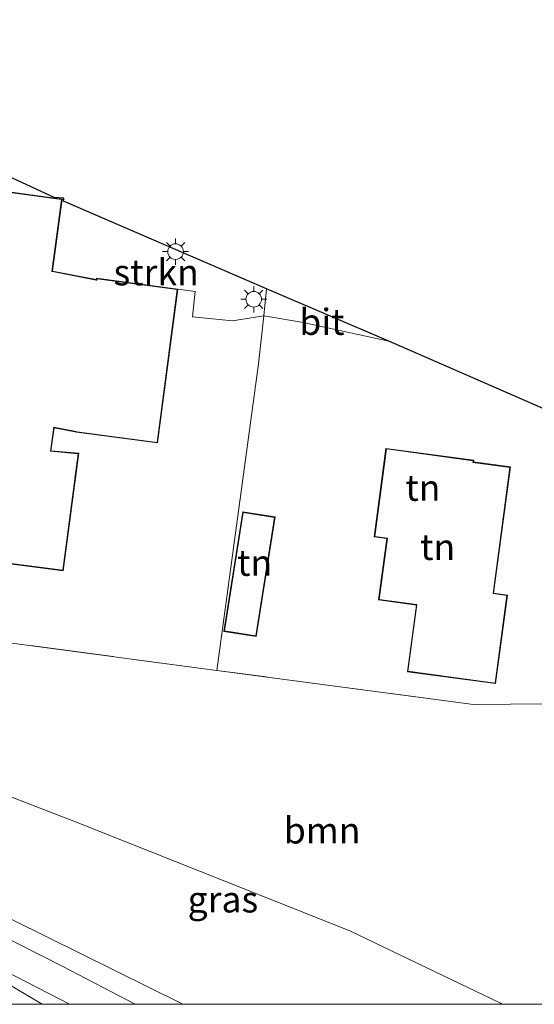
# Model space of a CAD drawing. Units: metres. Extents: x 80000 to 90003, y 393749 to 396318.
# Drawn here: x 89847 to 89896, y 393750 to 393844 of the extents above; entities that cross this region are included whole.
import ezdxf
from ezdxf.enums import TextEntityAlignment as Align

# ---------------------------------------------------------------- set-up
doc = ezdxf.new("R2010")
doc.units = ezdxf.units.M
doc.linetypes.add('IE-TERREINAFSCHEIDING', pattern=[10, 8, -2])
doc.layers.get('0').update_dxf_attribs({"lineweight": 25})
for name, color, linetype, lineweight in [('B-ME-GR-BOMENSTRUIKEN-GV-B6', 93, 'Continuous', 18), ('B-ME-GR-BOOM-GV-B6', 93, 'Continuous', 18), ('B-ME-GR-STRUIKEN-GV-B6', 93, 'Continuous', 18), ('B-ME-GW-KRUINLIJN-L-B1', 93, 'Continuous', 18), ('B-ME-IE-GRASLAND-GV-B6', 93, 'Continuous', 18), ('B-ME-IE-GRONDWERKLIJN-GROND_INGERICHT-GV-B6', 253, 'Continuous', 18), ('B-ME-IE-MEUBILAIR_WEGMEUBILAIR-LICHTMAST-S-B1', 8, 'Continuous', 18), ('B-ME-IE-TERREINAFSCHEIDING-DOORGANG-L-B1', 8, 'IE-TERREINAFSCHEIDING-KUNSTMATIG-OPEN', 18), ('B-ME-IE-TERREINAFSCHEIDING-RASTERHEKWERK-L-B1', 8, 'IE-TERREINAFSCHEIDING', 18), ('B-ME-KG-KADASTRAAL-DAKRAND-L-B1', 13, 'Continuous', 18), ('B-ME-VH-VERH_SOORT-BITUMEN-GV-B6', 8, 'IE-TERREINAFSCHEIDING-NATUURLIJK-HOUTWAL', 18)]:
    doc.layers.add(name, color=color, linetype=linetype, lineweight=lineweight)
doc.layers.add('B-ME-KG-KADASTRAAL-OPNAMEDTMGRENS-L-B1', color=10, linetype='Continuous')
doc.styles.add('NLCS-ISO', font='NLCS-ISO.TTF')
doc.linetypes.add('IE-TERREINAFSCHEIDING-KUNSTMATIG-OPEN', pattern='A,7,-1.5,[67,NLCS.SHX,S=0.75,R=0,X=0,Y=0],-1.5', length=10)
doc.linetypes.add('IE-TERREINAFSCHEIDING-NATUURLIJK-HOUTWAL', pattern='A,7,-1.5,[67,NLCS.SHX,S=0.75,R=45,X=0,Y=0],-1.5,7,-1.5,[70,NLCS.SHX,S=0.75,R=0,X=0,Y=0],-1.5', length=20)

# ---------------------------------------------------------------- blocks, each defined once
blk = doc.blocks.new('lantaarnpaal')
for p, q in [((0, 0.75), (0, 1.25)), ((-0.75, 0), (-1.25, 0)), ((-0.884, 0.884), (-0.53, 0.53)), ((0.53, 0.53), (0.884, 0.884)), ((0.75, 0), (1.25, 0)), ((-0.53, -0.53), (-0.884, -0.884)), ((0, -0.75), (0, -1.25)), ((0.53, -0.53), (0.884, -0.884))]:
    blk.add_line(p, q)
blk.add_circle((0, 0), 0.75)

msp = doc.modelspace()

# ---------------------------------------------------------------- linework, layer by layer
at = {"layer": 'B-ME-GR-BOMENSTRUIKEN-GV-B6'}
msp.add_polyline3d([(89843.583, 393750, 9.317), (89825.897, 393757.519, 9.455), (89822.737, 393759.039, 9.753), (89817.31, 393760.999, 9.756), (89815.771, 393761.612, 9.411), (89785.981, 393772.65, 8.694), (89781.951, 393774.003, 8.904), (89785.94, 393780.938, 4.749), (89793.131, 393777.452, 5.139), (89806.973, 393770.996, 5.838), (89845.211, 393752.381, 8.028), (89849.223, 393750, 8.277), (89843.583, 393750, 9.317)], dxfattribs=at)
at = {"layer": 'B-ME-GR-BOOM-GV-B6'}
msp.add_polyline3d([(89904.51132, 393750, 2.295), (89893.279, 393750, 2.869), (89893.131, 393750.107, 2.865), (89878.69, 393757.034, 2.655), (89852.41, 393767.46, 2.82), (89845.621, 393770.086, 2.961), (89812.907, 393782.737, 3.084), (89814.642, 393788.791, 2.757), (89865.932, 393781.975, 2.541), (89890.539, 393778.705, 2.575), (89901.148, 393778.794, 2.533), (89903.091, 393768.086, 2.282), (89904.08, 393759.295, 2.295), (89904.51132, 393750, 2.295)], dxfattribs=at)
at = {"layer": 'B-ME-GR-STRUIKEN-GV-B6'}
msp.add_polyline3d([(89870.697, 393818.517, 2.589), (89870.454, 393815.928, 2.568), (89867.451, 393815.428, 2.562), (89863.626, 393815.829, 2.582), (89863.876, 393818.255, 2.586), (89862.216, 393818.478, 2.586), (89854.409, 393819.51, 2.586), (89854.394, 393819.389, 2.586), (89850.201, 393820.198, 2.586), (89851.126, 393827.092, 2.586), (89851.281, 393827.091, 2.586), (89851.269, 393826.897, 2.589), (89870.697, 393818.517, 2.589)], dxfattribs=at)
at = {"layer": 'B-ME-GW-KRUINLIJN-L-B1'}
msp.add_polyline3d([(89789.127, 393786.478, 4.453), (89799.292, 393781.521, 4.986), (89810.282, 393776.13, 5.724), (89814.548, 393774.037, 6.048), (89839.773, 393761.349, 7.362), (89839.884, 393761.293, 7.398), (89862.699, 393750, 8.641)], dxfattribs=at)
at = {"layer": 'B-ME-IE-GRASLAND-GV-B6'}
for points in [[(89862.699, 393750, 8.641), (89858.109, 393750, 8.398), (89851.111, 393753.654, 8.007), (89831.479, 393763.608, 6.906), (89820.573, 393769.186, 6.333), (89809.97, 393774.565, 5.754), (89797.742, 393780.705, 4.992), (89788.457, 393785.312, 4.607), (89789.127, 393786.478, 4.453), (89799.292, 393781.521, 4.986), (89810.282, 393776.13, 5.724), (89814.548, 393774.037, 6.048), (89839.773, 393761.349, 7.362), (89839.884, 393761.293, 7.398), (89862.699, 393750, 8.641)], [(89851.842, 393750, 8.138), (89849.223, 393750, 8.277), (89845.211, 393752.381, 8.028), (89806.973, 393770.996, 5.838), (89793.131, 393777.452, 5.139), (89785.94, 393780.938, 4.749), (89787.111, 393782.973, 4.623), (89787.976, 393782.587, 4.593), (89811.078, 393770.998, 5.901), (89847.755, 393752.121, 7.917), (89851.842, 393750, 8.138)], [(89893.279, 393750, 2.869), (89862.699, 393750, 8.641), (89839.884, 393761.293, 7.398), (89839.773, 393761.349, 7.362), (89845.621, 393770.086, 2.961), (89852.41, 393767.46, 2.82), (89878.69, 393757.034, 2.655), (89893.131, 393750.107, 2.865), (89893.279, 393750, 2.869)]]:
    msp.add_polyline3d(points, dxfattribs=at)
at = {"layer": 'B-ME-IE-GRONDWERKLIJN-GROND_INGERICHT-GV-B6'}
for points in [[(89840.21, 393831.934, 2.595), (89850.365, 393827.255, 2.59), (89851.287, 393827.182, 2.586), (89851.281, 393827.091, 2.586), (89851.126, 393827.092, 2.586), (89843.417, 393828.146, 2.586)], [(89836.509, 393793.417, 2.533), (89851.235, 393791.5, 2.533), (89852.725, 393802.76, 2.533), (89850.05, 393802.999, 2.533), (89850.359, 393805.193, 2.533), (89852.507, 393804.771, 2.533), (89860.269, 393803.745, 2.533), (89862.216, 393818.478, 2.586), (89863.876, 393818.255, 2.586), (89863.626, 393815.829, 2.582), (89867.451, 393815.428, 2.562), (89870.454, 393815.928, 2.568), (89869.934, 393811.329, 2.568), (89865.932, 393781.975, 2.541), (89814.642, 393788.791, 2.757)], [(89900.785, 393805.484, 2.22), (89900.811, 393788.087, 2.533), (89901.148, 393778.794, 2.533), (89890.539, 393778.705, 2.575), (89865.932, 393781.975, 2.541), (89869.934, 393811.329, 2.568), (89870.454, 393815.928, 2.568), (89874.051, 393815.303, 2.568), (89882.424, 393813.489, 2.568), (89900.785, 393805.484, 2.22)], [(89882.151, 393803.229, 2.544), (89881.012, 393794.752, 2.544), (89882.229, 393794.588, 2.544), (89881.441, 393788.713, 2.544), (89885.061, 393788.227, 2.544), (89884.203, 393781.842, 2.544), (89892.649, 393780.708, 2.544), (89893.788, 393789.188, 2.544), (89892.467, 393789.365, 2.544), (89894.087, 393801.451, 2.544), (89890.533, 393801.927, 2.544), (89890.556, 393802.093, 2.544), (89882.151, 393803.229, 2.544)], [(89871.526, 393796.659, 2.526), (89868.432, 393797.148, 2.526), (89866.623, 393785.703, 2.526), (89869.718, 393785.214, 2.526), (89871.526, 393796.659, 2.526)]]:
    msp.add_polyline3d(points, dxfattribs=at)
at = {"layer": 'B-ME-IE-TERREINAFSCHEIDING-DOORGANG-L-B1'}
msp.add_line((89874.051, 393815.303, 2.568), (89870.454, 393815.928, 2.568), dxfattribs=at)
at = {"layer": 'B-ME-IE-TERREINAFSCHEIDING-RASTERHEKWERK-L-B1'}
for points in [[(89890.539, 393778.705, 2.575), (89865.932, 393781.975, 2.541), (89814.642, 393788.791, 2.757), (89815.923, 393799.741, 2.46), (89806.295, 393801.071, 2.724), (89808.818, 393820.706, 2.697)], [(89867.451, 393815.428, 2.562), (89863.626, 393815.829, 2.582), (89863.876, 393818.255, 2.586), (89862.216, 393818.478, 2.586)]]:
    msp.add_polyline3d(points, dxfattribs=at)
at = {"layer": 'B-ME-KG-KADASTRAAL-DAKRAND-L-B1'}
for points in [[(89843.46, 393828.09, 6.312), (89851.069, 393827.049, 6.31), (89850.128, 393820.164, 6.31), (89850.19, 393820.149, 5.547), (89854.386, 393819.34, 5.547), (89854.437, 393819.336, 6.811), (89854.452, 393819.453, 6.811), (89862.16, 393818.435, 5.54), (89860.226, 393803.802, 5.562), (89852.518, 393804.82, 6.837), (89852.465, 393804.837, 5.535), (89850.317, 393805.252, 5.535), (89849.993, 393802.954, 5.536), (89852.668, 393802.715, 5.536), (89852.333, 393800.342, 5.565), (89852.329, 393800.292, 6.798), (89851.192, 393791.556, 5.663), (89836.564, 393793.46, 5.629)], [(89882.194, 393803.173, 5.34), (89890.499, 393802.05, 5.104), (89890.477, 393801.884, 5.105), (89894.03, 393801.408, 5.074), (89892.41, 393789.323, 5.215), (89893.731, 393789.145, 5.285), (89892.606, 393780.764, 5.297), (89884.26, 393781.885, 5.306), (89885.117, 393788.27, 5.271), (89881.498, 393788.756, 5.212), (89882.286, 393794.631, 5.267), (89881.068, 393794.795, 5.314), (89882.194, 393803.173, 5.34)], [(89868.474, 393797.091, 5.076), (89871.469, 393796.618, 5.099), (89869.676, 393785.271, 5.099), (89866.681, 393785.745, 5.099), (89868.474, 393797.091, 5.076)]]:
    msp.add_polyline3d(points, dxfattribs=at)
at = {"layer": 'B-ME-KG-KADASTRAAL-OPNAMEDTMGRENS-L-B1'}
msp.add_polyline3d([(89900.785, 393805.484, 2.22), (89882.424, 393813.489, 2.568), (89870.697, 393818.517, 2.589), (89851.269, 393826.897, 2.589), (89851.281, 393827.091, 2.586), (89851.287, 393827.182, 2.586), (89850.365, 393827.255, 2.59), (89840.21, 393831.934, 2.595), (89828.245, 393835.064, 2.595), (89829.241, 393839.976, 2.595), (89831.43, 393839.713, 2.595), (89831.666, 393843.305, 2.595), (89822.371, 393844.131, 2.595), (89819.472, 393844.274, 2.595), (89819.407, 393837.073, 2.574), (89818.39, 393837.346, 2.613)], dxfattribs=at)
at = {"layer": 'B-ME-VH-VERH_SOORT-BITUMEN-GV-B6'}
for points in [[(89882.424, 393813.489, 2.568), (89874.051, 393815.303, 2.568), (89870.454, 393815.928, 2.568), (89870.697, 393818.517, 2.589), (89882.424, 393813.489, 2.568)], [(89858.109, 393750, 8.398), (89851.842, 393750, 8.138), (89847.755, 393752.121, 7.917), (89811.078, 393770.998, 5.901), (89787.976, 393782.587, 4.593), (89787.111, 393782.973, 4.623), (89788.457, 393785.312, 4.607), (89797.742, 393780.705, 4.992), (89809.97, 393774.565, 5.754), (89820.573, 393769.186, 6.333), (89831.479, 393763.608, 6.906), (89851.111, 393753.654, 8.007), (89858.109, 393750, 8.398)]]:
    msp.add_polyline3d(points, dxfattribs=at)

# ---------------------------------------------------------------- block references
at = {"layer": 'B-ME-IE-MEUBILAIR_WEGMEUBILAIR-LICHTMAST-S-B1', "rotation": 90}
for p in [(89861.991, 393822.064, 2.549), (89869.479, 393817.504, 2.549)]:
    msp.add_blockref('lantaarnpaal', p, dxfattribs=at)

# ---------------------------------------------------------------- texts
at = {"layer": 'B-ME-GR-BOOM-GV-B6', "ltscale": 0.2, "style": 'NLCS-ISO'}
msp.add_text('bmn', height=2.5, dxfattribs=at).set_placement((89876.03519, 393766.64786), align=Align.MIDDLE_CENTER)
at = {"layer": 'B-ME-GR-STRUIKEN-GV-B6', "ltscale": 0.2, "style": 'NLCS-ISO'}
msp.add_text('strkn', height=2.5, dxfattribs=at).set_placement((89860.13054, 393820.08685), align=Align.MIDDLE_CENTER)
at = {"layer": 'B-ME-IE-GRASLAND-GV-B6', "ltscale": 0.2, "style": 'NLCS-ISO'}
msp.add_text('gras', height=2.5, dxfattribs=at).set_placement((89866.526, 393760.043), align=Align.MIDDLE_CENTER)
at = {"layer": 'B-ME-IE-GRONDWERKLIJN-GROND_INGERICHT-GV-B6', "ltscale": 0.2, "style": 'NLCS-ISO'}
for p in [(89885.6863, 393799.4578), (89887.10215, 393793.79323), (89869.565, 393792.2766)]:
    msp.add_text('tn', height=2.5, dxfattribs=at).set_placement(p, align=Align.MIDDLE_CENTER)
at = {"layer": 'B-ME-VH-VERH_SOORT-BITUMEN-GV-B6', "ltscale": 0.2, "style": 'NLCS-ISO'}
msp.add_text('bit', height=2.5, dxfattribs=at).set_placement((89876.01, 393815.3452), align=Align.MIDDLE_CENTER)

doc.saveas('drawing.dxf')
